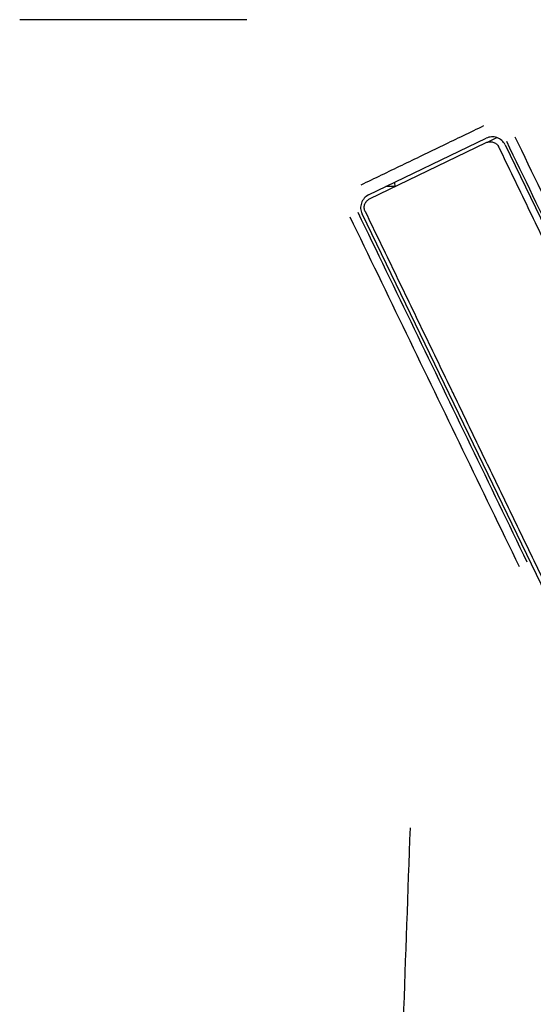
# Model space of a CAD drawing. Units: millimetres. Extents: x 575 to 2690, y -8556 to -5437.
# Drawn here: x 1967 to 2130, y -7827 to -7515 of the extents above; entities that cross this region are included whole.
import ezdxf

# ---------------------------------------------------------------- set-up
doc = ezdxf.new("R2010")
doc.units = ezdxf.units.MM

msp = doc.modelspace()

# ---------------------------------------------------------------- linework, layer by layer
at = {"color": 3, "linetype": 'Continuous'}
for p, q in [((2039, -7514.95), (1966.98, -7514.95)), ((2077.59, -7570.52), (2114.83, -7552.53)), ((2077.9, -7571.76), (2114.82, -7553.92)), ((2115.22, -7553.77), (2118.21, -7552.32)), ((2120.84, -7554.62), (2227.49, -7775.37)), ((2086.04, -7567.86), (2083.09, -7567.86)), ((2182.15, -7797.27), (2075.5, -7576.53))]:
    msp.add_line(p, q, dxfattribs=at)
for points, start_tangent, end_tangent in [([(2114.03, -7548.64), (2101.05, -7554.89), (2088.08, -7561.14), (2075.11, -7567.39)], (-0.900922, -0.433981), (-0.900789, -0.434257)), ([(2114.82, -7553.92), (2115.34, -7553.73), (2115.89, -7553.63), (2116.45, -7553.64), (2117, -7553.75), (2117.52, -7553.97), (2117.98, -7554.27), (2118.39, -7554.66), (2118.71, -7555.11)], (0.900398, 0.435066), (0.502833, -0.864384)), ([(2120.84, -7554.62), (2119.78, -7553.22), (2118.27, -7552.33), (2116.53, -7552.09), (2114.83, -7552.53)], (-0.435032, 0.900415), (-0.900415, -0.435032)), ([(2121.25, -7553.44), (2137.91, -7587.97), (2154.56, -7622.49), (2171.22, -7657.01)], (0.434637, -0.900606), (0.434466, -0.900688)), ([(2174.04, -7655.69), (2157.37, -7621.17), (2140.71, -7586.66), (2124.04, -7552.14)], (-0.434749, 0.900552), (-0.43492, 0.900469)), ([(2118.71, -7555.11), (2118.75, -7555.18), (2118.79, -7555.25), (2118.82, -7555.32)], (0.502969, -0.864304), (0.434978, -0.900441)), ([(2118.82, -7555.32), (2128.06, -7574.44), (2137.29, -7593.55), (2146.52, -7612.67)], (0.434978, -0.900441), (0.434773, -0.90054)), ([(2085.74, -7566.58), (2085.83, -7566.97), (2086.04, -7567.86)], (0.223805, -0.974634), (0.231263, -0.972891)), ([(2077.59, -7570.52), (2076.19, -7571.58), (2075.3, -7573.09), (2075.06, -7574.83), (2075.5, -7576.53)], (-0.900415, -0.435032), (0.435032, -0.900415)), ([(2076.41, -7575.55), (2076.26, -7575.02), (2076.21, -7574.46), (2076.26, -7573.9), (2076.41, -7573.36), (2076.66, -7572.87), (2077, -7572.42), (2077.42, -7572.05), (2077.9, -7571.76)], (-0.364575, 0.931174), (0.900398, 0.435066)), ([(2127.89, -7686.98), (2110.01, -7650.02), (2092.14, -7613.06), (2074.26, -7576.09)], (-0.435451, 0.900213), (-0.435267, 0.900302)), ([(2076.5, -7575.76), (2076.47, -7575.69), (2076.44, -7575.62), (2076.41, -7575.55)], (-0.434978, 0.900441), (-0.364189, 0.931325)), ([(2076.5, -7575.76), (2085.74, -7594.88), (2094.97, -7614), (2104.2, -7633.11)], (0.434978, -0.900441), (0.434773, -0.90054)), ([(2071.62, -7577.4), (2089.51, -7614.37), (2107.39, -7651.33), (2125.28, -7688.28)], (0.435531, -0.900173), (0.435715, -0.900084)), ([(2104.2, -7633.11), (2104.21, -7633.13)], (0.434773, -0.90054), (0.434773, -0.90054)), ([(2104.21, -7633.13), (2104.24, -7633.19)], (0.434773, -0.90054), (0.434774, -0.90054)), ([(2104.24, -7633.19), (2111.83, -7648.91), (2119.46, -7664.7), (2127.09, -7680.47), (2134.71, -7696.2), (2142.16, -7711.59)], (0.434774, -0.90054), (0.43617, -0.899864)), ([(2090.71, -7771.13), (2086.36, -7893.85), (2082, -8016.57), (2077.65, -8139.27)], (-0.035447, -0.999372), (-0.035435, -0.999372))]:
    msp.add_spline(points, degree=3, dxfattribs=dict(at, start_tangent=start_tangent, end_tangent=end_tangent))

doc.saveas('drawing.dxf')
